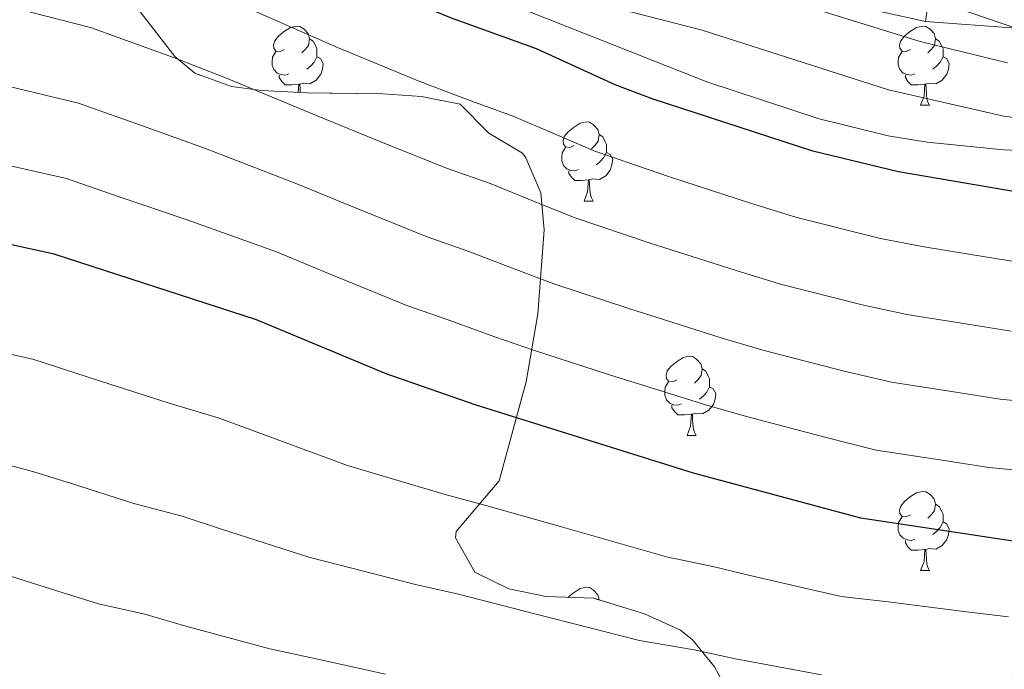
# Model space of a CAD drawing. Extents: x 633134 to 637647, y 771185 to 774243.
# Drawn here: x 634190 to 634315, y 772865 to 772947 of the extents above; entities that cross this region are included whole.
import ezdxf

# ---------------------------------------------------------------- set-up
doc = ezdxf.new("R2010")
doc.units = 0
doc.header["$MEASUREMENT"] = 0
doc.linetypes.add('DGN Style 3', pattern=[58.197664, 41.56976, -16.627904])
for name, color, linetype in [('Nivel 21', 7, 'Continuous'), ('Nivel 35', 7, 'Continuous'), ('Nivel 36', 7, 'Continuous'), ('Nivel 4', 7, 'Continuous'), ('Nivel 5', 7, 'Continuous'), ('Nivel 54', 7, 'Continuous'), ('Nivel 57', 7, 'Continuous'), ('Nivel 61', 7, 'Continuous'), ('Nivel 63', 7, 'Continuous')]:
    doc.layers.add(name, color=color, linetype=linetype)
doc.linetypes.add('5zonar', pattern='A,-5,[1,dgnlstyle.shx,S=0.08,R=0,X=0,Y=0],-5', length=10)

msp = doc.modelspace()

# ---------------------------------------------------------------- linework, layer by layer
at = {"layer": 'Nivel 21', "color": 19, "linetype": 'Continuous', "lineweight": 0}
msp.add_polyline3d([(634066.498, 773005.868, 970.473), (634074.575, 773003.048, 970.11), (634080.732, 773001.684, 969.712), (634082.927, 773001.198, 969.569), (634087.171, 773000.644, 969.234), (634095.719, 773000.29, 968.441), (634125.684, 773001.732, 967.063), (634139.603, 773001.227, 966.925), (634147.881, 773000.442, 966.65), (634162.905, 772997.405, 966.268), (634170.347, 772995.567, 966.021), (634185.059, 772991.261, 965.414), (634199.501, 772986.125, 964.658), (634213.629, 772980.176, 963.756), (634220.56, 772976.903, 963.251), (634227.396, 772973.435, 962.711), (634242.025, 772964.85, 962.148), (634248.731, 772961.777, 961.844), (634262.561, 772956.649, 961.257), (634273.23, 772953.717, 960.839), (634305.15, 772946.623, 959.335), (634316.621, 772945.774, 958.671)], dxfattribs=at)
at = {"layer": 'Nivel 35', "color": 92, "linetype": '5zonar', "lineweight": 0, "ltscale": 0.5}
msp.add_polyline3d([(634282.578, 772857.26, 1023.235), (634278.451, 772864.831, 1017.854), (634275.648, 772868.238, 1015.518), (634274.107, 772869.471, 1014.907), (634269.58, 772871.537, 1015.27), (634263.105, 772873.505, 1017.145), (634257.106, 772873.724, 1018.959), (634252.36, 772874.699, 1019.311), (634248.073, 772876.822, 1018.508), (634245.625, 772881.172, 1016.962), (634245.695, 772881.975, 1016.483), (634251.135, 772888.39, 1011.306), (634254.562, 772900.934, 1003.84), (634256.042, 772909.585, 998.944), (634256.844, 772920.217, 992.923), (634256.417, 772924.901, 990.561), (634254.54, 772929.341, 989.469), (634254.118, 772929.921, 989.475), (634249.835, 772932.495, 989.698), (634246.193, 772936.147, 989.925), (634241.323, 772937.14, 990.483), (634236.396, 772937.476, 991.395), (634226.802, 772937.574, 992.768), (634221.027, 772937.883, 993.152), (634217.235, 772938.386, 993.076), (634212.591, 772940.091, 992.288), (634210.036, 772942.202, 991.726), (634204.517, 772949.384, 991.276)], dxfattribs=at)
at = {"layer": 'Nivel 36', "color": 92, "linetype": 'Continuous', "lineweight": 0, "flags": 128}
for points in [[(634223.925, 772943.073), (634223.395, 772942.808), (634222.865, 772942.863), (634222.6, 772943.233), (634222.545, 772943.658), (634222.705, 772944.178), (634223.185, 772944.773), (634223.82, 772945.303), (634224.72, 772945.888), (634225.465, 772946.048), (634225.89, 772945.993), (634226.42, 772945.678), (634226.95, 772945.093), (634227.11, 772944.453), (634227, 772943.603), (634226.575, 772943.073), (634226.155, 772942.648)], [(634303.252, 772943.073), (634302.722, 772942.808), (634302.192, 772942.863), (634301.927, 772943.233), (634301.872, 772943.658), (634302.032, 772944.178), (634302.512, 772944.773), (634303.147, 772945.303), (634304.047, 772945.888), (634304.792, 772946.048), (634305.217, 772945.993), (634305.747, 772945.678), (634306.277, 772945.093), (634306.437, 772944.453), (634306.327, 772943.603), (634305.902, 772943.073), (634305.482, 772942.648)], [(634227.11, 772944.453), (634227.585, 772944.138), (634227.9, 772943.498), (634228.06, 772943.178), (634228.06, 772942.598), (634228.06, 772942.173), (634227.69, 772941.483), (634227.27, 772941.003), (634226.79, 772940.583)], [(634306.437, 772944.453), (634306.912, 772944.138), (634307.227, 772943.498), (634307.387, 772943.178), (634307.387, 772942.598), (634307.387, 772942.173), (634307.017, 772941.483), (634306.597, 772941.003), (634306.117, 772940.583)], [(634224.51, 772939.993), (634224.085, 772939.833), (634223.5, 772939.893), (634223.025, 772940.103), (634222.6, 772940.528), (634222.385, 772941.113), (634222.385, 772941.533), (634222.44, 772942.118), (634222.865, 772942.808)], [(634303.837, 772939.993), (634303.412, 772939.833), (634302.827, 772939.893), (634302.352, 772940.103), (634301.927, 772940.528), (634301.712, 772941.113), (634301.712, 772941.533), (634301.767, 772942.118), (634302.192, 772942.808)], [(634228.06, 772942.173), (634228.515, 772941.923), (634228.86, 772941.308), (634228.75, 772940.583), (634228.54, 772939.943), (634227.955, 772939.203), (634227.16, 772938.723), (634226.31, 772938.828), (634225.88, 772938.698)], [(634307.387, 772942.173), (634307.842, 772941.923), (634308.187, 772941.308), (634308.077, 772940.583), (634307.867, 772939.943), (634307.282, 772939.203), (634306.487, 772938.723), (634305.637, 772938.828), (634305.207, 772938.698)], [(634225.77, 772938.698), (634224.88, 772938.613), (634224.035, 772938.613), (634223.61, 772939.043), (634223.29, 772939.518), (634223.29, 772939.833)], [(634305.097, 772938.698), (634304.207, 772938.613), (634303.362, 772938.613), (634302.937, 772939.043), (634302.617, 772939.518), (634302.617, 772939.833)], [(634225.693, 772937.633), (634225.77, 772938.698), (634225.88, 772938.698), (634225.915, 772938.113), (634225.94, 772937.62)], [(634304.552, 772936.013), (634304.987, 772937.173), (634305.097, 772938.698), (634305.207, 772938.698), (634305.242, 772938.113), (634305.277, 772937.428), (634305.347, 772936.813), (634305.462, 772936.413), (634305.677, 772936.013)], [(634304.552, 772936.013), (634305.677, 772936.013)], [(634260.616, 772930.933), (634260.086, 772930.668), (634259.556, 772930.723), (634259.291, 772931.093), (634259.236, 772931.518), (634259.396, 772932.038), (634259.876, 772932.633), (634260.511, 772933.163), (634261.411, 772933.748), (634262.156, 772933.908), (634262.581, 772933.853), (634263.111, 772933.538), (634263.641, 772932.953), (634263.801, 772932.313), (634263.691, 772931.463), (634263.266, 772930.933), (634262.846, 772930.508)], [(634263.801, 772932.313), (634264.276, 772931.998), (634264.591, 772931.358), (634264.751, 772931.038), (634264.751, 772930.458), (634264.751, 772930.033), (634264.381, 772929.343), (634263.961, 772928.863), (634263.481, 772928.443)], [(634261.201, 772927.853), (634260.776, 772927.693), (634260.191, 772927.753), (634259.716, 772927.963), (634259.291, 772928.388), (634259.076, 772928.973), (634259.076, 772929.393), (634259.131, 772929.978), (634259.556, 772930.668)], [(634264.751, 772930.033), (634265.206, 772929.783), (634265.551, 772929.168), (634265.441, 772928.443), (634265.231, 772927.803), (634264.646, 772927.063), (634263.851, 772926.583), (634263.001, 772926.688), (634262.571, 772926.558)], [(634262.461, 772926.558), (634261.571, 772926.473), (634260.726, 772926.473), (634260.301, 772926.903), (634259.981, 772927.378), (634259.981, 772927.693)], [(634261.916, 772923.873), (634262.351, 772925.033), (634262.461, 772926.558), (634262.571, 772926.558), (634262.606, 772925.973), (634262.641, 772925.288), (634262.711, 772924.673), (634262.826, 772924.273), (634263.041, 772923.873)], [(634261.916, 772923.873), (634263.041, 772923.873)], [(634273.675, 772901.224), (634273.145, 772900.959), (634272.615, 772901.014), (634272.35, 772901.384), (634272.295, 772901.809), (634272.455, 772902.329), (634272.935, 772902.924), (634273.57, 772903.454), (634274.47, 772904.039), (634275.215, 772904.199), (634275.64, 772904.144), (634276.17, 772903.829), (634276.7, 772903.244), (634276.86, 772902.604), (634276.75, 772901.754), (634276.325, 772901.224), (634275.905, 772900.799)], [(634276.86, 772902.604), (634277.335, 772902.289), (634277.65, 772901.649), (634277.81, 772901.329), (634277.81, 772900.749), (634277.81, 772900.324), (634277.44, 772899.634), (634277.02, 772899.154), (634276.54, 772898.734)], [(634274.26, 772898.144), (634273.835, 772897.984), (634273.25, 772898.044), (634272.775, 772898.254), (634272.35, 772898.679), (634272.135, 772899.264), (634272.135, 772899.684), (634272.19, 772900.269), (634272.615, 772900.959)], [(634277.81, 772900.324), (634278.265, 772900.074), (634278.61, 772899.459), (634278.5, 772898.734), (634278.29, 772898.094), (634277.705, 772897.354), (634276.91, 772896.874), (634276.06, 772896.979), (634275.63, 772896.849)], [(634275.52, 772896.849), (634274.63, 772896.764), (634273.785, 772896.764), (634273.36, 772897.194), (634273.04, 772897.669), (634273.04, 772897.984)], [(634274.975, 772894.164), (634275.41, 772895.324), (634275.52, 772896.849), (634275.63, 772896.849), (634275.665, 772896.264), (634275.7, 772895.579), (634275.77, 772894.964), (634275.885, 772894.564), (634276.1, 772894.164)], [(634274.975, 772894.164), (634276.1, 772894.164)], [(634303.252, 772884.081), (634302.722, 772883.816), (634302.192, 772883.871), (634301.927, 772884.241), (634301.872, 772884.666), (634302.032, 772885.186), (634302.512, 772885.781), (634303.147, 772886.311), (634304.047, 772886.896), (634304.792, 772887.056), (634305.217, 772887.001), (634305.747, 772886.686), (634306.277, 772886.101), (634306.437, 772885.461), (634306.327, 772884.611), (634305.902, 772884.081), (634305.482, 772883.656)], [(634306.437, 772885.461), (634306.912, 772885.146), (634307.227, 772884.506), (634307.387, 772884.186), (634307.387, 772883.606), (634307.387, 772883.181), (634307.017, 772882.491), (634306.597, 772882.011), (634306.117, 772881.591)], [(634303.837, 772881.001), (634303.412, 772880.841), (634302.827, 772880.901), (634302.352, 772881.111), (634301.927, 772881.536), (634301.712, 772882.121), (634301.712, 772882.541), (634301.767, 772883.126), (634302.192, 772883.816)], [(634307.387, 772883.181), (634307.842, 772882.931), (634308.187, 772882.316), (634308.077, 772881.591), (634307.867, 772880.951), (634307.282, 772880.211), (634306.487, 772879.731), (634305.637, 772879.836), (634305.207, 772879.706)], [(634305.097, 772879.706), (634304.207, 772879.621), (634303.362, 772879.621), (634302.937, 772880.051), (634302.617, 772880.526), (634302.617, 772880.841)], [(634304.552, 772877.021), (634304.987, 772878.181), (634305.097, 772879.706), (634305.207, 772879.706), (634305.242, 772879.121), (634305.277, 772878.436), (634305.347, 772877.821), (634305.462, 772877.421), (634305.677, 772877.021)], [(634304.552, 772877.021), (634305.677, 772877.021)], [(634259.862, 772873.623), (634259.876, 772873.641), (634260.511, 772874.171), (634261.411, 772874.756), (634262.156, 772874.916), (634262.581, 772874.861), (634263.111, 772874.546), (634263.641, 772873.961), (634263.801, 772873.321), (634263.798, 772873.295)], [(634263.801, 772873.321), (634263.878, 772873.27)]]:
    msp.add_lwpolyline(points, dxfattribs=at)
at = {"layer": 'Nivel 4', "color": 25, "linetype": 'Continuous', "lineweight": 30, "flags": 128}
for points, elevation in [([(634318.822, 772924.675), (634301.756, 772927.558), (634290.912, 772930.198), (634270.523, 772936.811), (634265.853, 772938.596), (634255.877, 772943.18), (634245.104, 772947.06), (634233.214, 772951.95), (634216.752, 772959.695), (634210.166, 772962.477), (634173.891, 772974.295), (634162.966, 772977.355), (634144.59, 772981.013), (634113.769, 772984.609), (634096.541, 772987.076), (634083.452, 772990.327), (634082.452, 772990.68), (634076.953, 772992.624), (634058.27, 773000.356), (634046.49, 773004.81)], 975), ([(634316.825, 772880.685), (634296.969, 772883.672), (634275.79, 772889.379), (634248.124, 772898.033), (634236.832, 772901.963), (634220.387, 772908.797), (634194.782, 772917.155), (634183.338, 772919.643), (634178.011, 772921.469), (634159.153, 772926.56), (634125.64, 772933.114), (634099.702, 772935.887), (634093.89, 772935.8), (634091.082, 772935.474), (634088.775, 772935.206), (634082.748, 772933.842), (634070.193, 772928.788), (634055.363, 772923.734), (634048.118, 772921.932)], 1000)]:
    msp.add_lwpolyline(points, dxfattribs=dict(at, elevation=elevation))
at = {"layer": 'Nivel 5', "color": 25, "linetype": 'Continuous', "lineweight": 0, "flags": 128}
for points, elevation in [([(634070.874, 773028.791), (634076.826, 773026.674), (634088.725, 773022.442), (634094.269, 773020.884), (634116.535, 773016.772), (634133.826, 773016.441), (634149.404, 773015.152), (634160.549, 773013.363), (634166.099, 773012.059), (634170.833, 773010.449), (634180.821, 773005.987), (634199.889, 772996.822), (634215.638, 772988.849), (634244.951, 772971.955), (634256.185, 772965.858), (634265.929, 772961.386), (634280.764, 772956.262), (634287.02, 772953.724), (634286.609, 772950.203), (634288.237, 772949.131), (634304.5, 772944.118), (634315.545, 772941.394)], 960), ([(634046.105, 773024.419), (634067.337, 773010.679), (634071.549, 773008.735), (634075.396, 773005.938), (634074.575, 773003.048), (634075.473, 773000.952), (634078.888, 772997.307), (634081.626, 772995.969), (634083.453, 772995.077), (634088.376, 772994.018), (634096.347, 772993.134), (634137.929, 772992.147), (634154.32, 772992.37), (634162.414, 772990.41), (634192.209, 772977.984), (634207.351, 772970.708), (634231.052, 772958.457), (634252.099, 772949.016), (634277.453, 772938.989), (634291.682, 772934.31), (634300.429, 772932.121), (634305.367, 772931.326), (634315.044, 772930.346), (634325.042, 772929.901)], 970), ([(634188.487, 772989.222), (634192.268, 772985.917), (634196.377, 772983.049), (634208.372, 772976.713), (634228.384, 772967.374), (634243.442, 772957.965), (634247.872, 772955.645), (634258.469, 772950.745), (634263.176, 772949.059), (634276.866, 772945.532), (634300.488, 772937.966), (634315.113, 772934.641), (634321.135, 772933.847)], 965), ([(634186.124, 772960.012), (634194.796, 772957.168), (634200.888, 772955.432), (634207.089, 772953.412), (634213.308, 772950.876), (634218.829, 772948.552), (634230.648, 772943.319), (634241.084, 772939.023), (634247.212, 772936.684), (634253.012, 772934.607), (634257.96, 772932.48), (634263.261, 772930.184), (634272.711, 772926.925), (634282.99, 772923.622), (634288.853, 772921.774), (634299.459, 772919.141), (634304.742, 772918.114), (634310.664, 772917.15), (634317.418, 772916.028)], 980), ([(634184.096, 772950.376), (634191.931, 772947.787), (634199.361, 772945.863), (634209.865, 772942.058), (634216.382, 772939.539), (634228.083, 772934.688), (634237.064, 772930.987), (634244.617, 772928.004), (634250.147, 772926.035), (634255.501, 772923.868), (634260.669, 772921.773), (634270.143, 772918.582), (634281.19, 772915.061), (634286.794, 772913.35), (634297.162, 772910.725), (634302.799, 772909.503), (634309.712, 772908.408), (634316.014, 772907.381)], 985), ([(634189.067, 772938.405), (634197.835, 772936.293), (634206.421, 772933.239), (634213.935, 772930.526), (634225.517, 772926.058), (634233.044, 772922.95), (634242.022, 772919.323), (634247.283, 772917.463), (634253.042, 772915.256), (634258.078, 772913.362), (634267.575, 772910.239), (634279.39, 772906.5), (634284.735, 772904.926), (634294.866, 772902.308), (634300.855, 772900.893), (634308.76, 772899.667), (634314.61, 772898.734), (634323.264, 772897.917)], 990), ([(634186.202, 772929.024), (634196.308, 772926.724), (634202.978, 772924.421), (634211.488, 772921.513), (634222.952, 772917.427), (634229.024, 772914.914), (634239.427, 772910.643), (634244.418, 772908.891), (634250.583, 772906.644), (634255.486, 772904.951), (634265.007, 772901.896), (634277.59, 772897.939), (634282.676, 772896.502), (634292.569, 772893.892), (634298.912, 772892.282), (634307.808, 772890.925), (634313.206, 772890.087), (634322.541, 772889.182)], 995), ([(634186.818, 772904.962), (634192.066, 772903.822), (634200.627, 772901.048), (634209.32, 772898.235), (634215.68, 772896.356), (634220.483, 772894.572), (634231.924, 772890.344), (634237.026, 772888.83), (634244.325, 772886.651), (634249.449, 772885.278), (634259.055, 772882.551), (634272.352, 772878.763), (634278.232, 772877.531), (634283.273, 772876.311), (634294.49, 772873.745), (634300.444, 772873.068), (634310.353, 772871.796), (634315.695, 772871.139)], 1005), ([(634185.414, 772891.344), (634192.201, 772889.558), (634196.966, 772888.045), (634204.846, 772885.522), (634210.973, 772883.916), (634215.963, 772882.266), (634227.016, 772878.725), (634232.499, 772877.341), (634240.526, 772875.269), (634246.003, 772874.017), (634255.672, 772871.549), (634268.915, 772868.148), (634275.848, 772866.984), (634281.101, 772865.845), (634292.011, 772863.818)], 1010), ([(634236.728, 772863.887), (634227.972, 772865.853), (634222.108, 772867.106), (634211.443, 772869.961), (634206.267, 772871.476), (634200.373, 772872.809), (634195.207, 772874.421), (634188.535, 772876.535), (634182.056, 772878.151), (634176.112, 772879.911), (634131.035, 772887.086), (634123.528, 772882.314), (634118.847, 772880.553), (634113.756, 772879.382), (634102.083, 772877.578), (634100.148, 772877.481), (634084.922, 772876.726), (634074.64, 772875.325), (634060.304, 772875.607), (634056.116, 772873.669), (634055.187, 772871.246), (634055.827, 772862.438)], 1015)]:
    msp.add_lwpolyline(points, dxfattribs=dict(at, elevation=elevation))
at = {"layer": 'Nivel 57', "color": 92, "linetype": 'DGN Style 3', "lineweight": 0, "flags": 128}
msp.add_lwpolyline([(634956.306, 773319.048), (634957.649, 773319.12), (634961.924, 773321.087), (634967.421, 773323.585), (634968.89, 773323.917), (634973.875, 773323.561), (634978.155, 773322.401), (634982.677, 773320.459), (634990.12, 773315.725), (634998.284, 773308.926), (635006.202, 773303.161), (635009.798, 773300.961), (635014.672, 773298.414), (635019.476, 773296.342), (635024.153, 773296.962), (635024.724, 773297.453), (635026.731, 773302.07), (635027.104, 773308.298), (635027.746, 773311.765), (635029.235, 773318.103), (635031.436, 773327.836), (635033.123, 773332.066), (635036.042, 773336.199), (635037.608, 773337.532), (635041.863, 773340.2), (635043.386, 773341.612), (635045.819, 773345.673), (635045.905, 773347.948), (635045.716, 773352.932), (635045.13, 773361.682), (635045.648, 773364.6), (635047.095, 773369.431), (635047.823, 773374.973), (635047.472, 773378.146), (635045.29, 773382.889), (635042.609, 773385.041), (635039.146, 773385.452), (635037.409, 773384.49), (635033.909, 773380.884), (635030.569, 773372.654), (635029.322, 773370.458), (635025.823, 773365.558), (635022.23, 773362.032), (635018.081, 773359.339), (635015.313, 773358.24), (635010.623, 773357.043), (635005.907, 773356.4), (635004.476, 773356.577), (634999.881, 773358.34), (634995.467, 773361.207), (634989.883, 773366.015), (634986.928, 773370.075), (634984.796, 773374.758), (634984.027, 773379.599), (634984.455, 773385.507), (634985.256, 773390.449), (634987.227, 773397.738), (634990.05, 773401.854), (634994.154, 773404.981), (634996.814, 773406.224), (635001.612, 773407.277), (635003.127, 773407.424), (635008.072, 773406.792), (635009.622, 773406.056), (635013.543, 773402.952), (635017.739, 773397.279), (635021.957, 773394.774), (635024.945, 773395.392), (635026.695, 773396.169), (635029.865, 773397.882), (635034.902, 773400.259), (635036.874, 773401.586), (635039.22, 773404.584), (635040.544, 773407.713), (635041.872, 773412.574), (635042.286, 773415.838), (635042.446, 773420.972), (635041.913, 773425.942), (635037.522, 773434.869), (635034.522, 773443.239), (635032.705, 773449.437), (635032.538, 773454.137), (635033.259, 773459.125), (635035.441, 773467.799), (635035.588, 773470.48), (635034.296, 773475.389), (635033.094, 773477.307), (635029.695, 773480.956), (635026.06, 773484.163), (635022.941, 773487.79), (635020.286, 773491.989), (635017.979, 773496.363), (635015.728, 773501.727), (635007.971, 773519.384), (635005.782, 773526.714), (635004.521, 773537.16), (635003.828, 773549.938), (635003.708, 773560.776), (635004.231, 773566.953), (635005.174, 773571.833), (635006.582, 773576.641), (635007.948, 773580.499), (635010.595, 773586.848), (635012.716, 773591.019), (635014.333, 773593.859), (635017.005, 773597.418), (635018.519, 773598.888), (635022.129, 773601.755), (635028.977, 773606.462), (635033.086, 773609.286), (635035.347, 773611.82), (635039.045, 773618.217), (635040.961, 773622.766), (635042.807, 773630.744), (635045.453, 773639.195), (635047.225, 773642.878), (635050.184, 773646.868), (635052.499, 773649.317), (635056.448, 773652.143), (635060.581, 773653.009), (635064.792, 773652.866), (635069.107, 773653.36), (635074.039, 773655.043), (635077.647, 773655.897), (635081.848, 773656.998), (635082.621, 773657.331), (635086.639, 773660.408), (635090.501, 773665.256), (635093.198, 773669.26), (635098.844, 773677.886), (635104.022, 773686.124), (635106.448, 773689.739), (635112.5, 773697.769), (635115.966, 773701.635), (635121.273, 773706.544), (635129.113, 773712.756), (635133.549, 773715.735), (635137.797, 773717.95), (635140.774, 773719.029), (635145.374, 773720.017), (635153.659, 773720.942), (635161.727, 773720.826), (635168.647, 773720.463), (635174.12, 773721.21), (635179.646, 773722.497), (635184.044, 773723.678), (635189.56, 773724.794), (635190.77, 773724.829), (635194.646, 773723.713), (635199.627, 773721.94), (635204.608, 773720.167), (635210.919, 773718.108), (635216.342, 773717.521), (635221.007, 773717.749), (635226.978, 773719.217), (635237.538, 773722.248), (635243.327, 773724.022), (635248.216, 773725.05), (635253.623, 773725.703), (635265.38, 773725.525), (635272.412, 773725.052), (635278.188, 773725.749), (635284.085, 773725.866), (635288.55, 773725.162), (635294.228, 773722.938), (635300.123, 773721.754), (635305.54, 773721.716), (635311.172, 773722.718), (635312.508, 773723.035), (635317.258, 773724.302), (635327.807, 773728.025), (635334.121, 773730.87), (635344.968, 773735.791), (635354.485, 773741.272), (635358.579, 773744.135), (635367.342, 773751.981), (635371.431, 773756.188), (635375.398, 773760.854), (635380.359, 773766.971), (635390.978, 773781.462), (635408.082, 773796.468), (635414.96, 773803.861), (635418.451, 773808.349), (635420.758, 773812.782), (635422.533, 773817.647), (635424.025, 773824.832), (635424.928, 773835.659), (635424.961, 773841.422), (635424.947, 773849.289), (635424.777, 773862.509), (635424.186, 773870.748), (635423.483, 773875.148), (635422.459, 773879.648), (635417.342, 773899.167), (635407.615, 773911.302), (635405.141, 773914.038), (635402.58, 773916.448), (635394.379, 773922.984), (635388.498, 773928.031), (635385.613, 773930.879), (635379.468, 773937.225), (634923.544, 773928.16), (634926.829, 773916.904), (634927.96, 773911.818), (634928.372, 773906.694), (634927.4, 773901.307), (634924.981, 773897.072), (634921.47, 773893.436), (634917.249, 773890.205), (634910.487, 773886.468), (634905.777, 773884.742), (634901.311, 773883.639), (634898.286, 773883.926), (634894.197, 773884.41), (634892.787, 773884.052), (634887.922, 773882.557), (634883.342, 773880.564), (634880.797, 773878.944), (634874.027, 773873.332), (634870.392, 773870.858), (634868.368, 773869.842), (634864.335, 773868.353), (634860.283, 773867.497), (634855.47, 773867.26), (634851.564, 773867.557), (634847.696, 773868.278), (634843.913, 773869.505), (634840.259, 773871.318), (634836.782, 773873.799), (634831.056, 773878.976), (634825.109, 773885.093), (634819.396, 773891.516), (634808.271, 773904.164), (634802.702, 773911.065), (634798.152, 773918.512), (634795.235, 773925.228), (634795.103, 773925.607), (634767.766, 773925.063), (634768.448, 773923.522), (634771.601, 773915.348), (634773.239, 773910.087), (634774.802, 773901.412), (634775.752, 773889.094), (634776.517, 773871.785), (634776.532, 773863.006), (634776.255, 773858.132), (634775.494, 773853.235), (634773.669, 773847.771), (634768.753, 773839.109), (634764.228, 773831.606), (634755.46, 773813.738), (634753.224, 773809.81), (634749.89, 773805.956), (634745.643, 773803.07), (634741.052, 773800.974), (634735.338, 773799.672), (634730.213, 773799.995), (634725.197, 773801.507), (634723.12, 773802.532), (634718.918, 773805.204), (634715.364, 773808.191), (634712.406, 773811.588), (634709.987, 773815.491), (634708.717, 773818.254), (634707.124, 773822.997), (634706.148, 773827.954), (634705.875, 773832.973), (634706.392, 773837.906), (634707.786, 773842.603), (634710.746, 773848.403), (634716.017, 773856.912), (634720.167, 773862.844), (634727.312, 773869.998), (634729.755, 773873.64), (634730.684, 773878.261), (634730.491, 773883.174), (634729.758, 773889.114), (634727.985, 773902.401), (634726.642, 773908.586), (634725.261, 773913.338), (634723.238, 773918.083), (634720.349, 773921.756), (634718.728, 773922.768), (634714.54, 773921.589), (634705.591, 773913.961), (634700.173, 773909.79), (634695.908, 773908.598), (634691.405, 773908.481), (634689.453, 773908.85), (634685.459, 773910.324), (634682, 773912.41), (634678.895, 773915.065), (634675.962, 773918.245), (634673.48, 773922.463), (634673.34, 773923.186), (634487.391, 773919.489), (634483.98, 773919.421), (634366.4, 773917.084), (634362.18, 773917), (634333.742, 773916.435), (634334.84, 773914.183), (634336.68, 773909.599), (634339.719, 773900.3), (634341.988, 773890.88), (634343.736, 773881.366), (634344.83, 773871.888), (634345.124, 773847.337), (634361.21, 773799.891), (634376.822, 773755.085), (634386.18, 773732.05), (634388.125, 773727.475), (634390.846, 773721.578), (634393.246, 773714.575), (634394.84, 773707.726), (634394.7, 773697.894), (634393.905, 773691.947), (634391.769, 773687.422), (634389.155, 773683.133), (634386.461, 773679.076), (634384.033, 773675.102), (634380.165, 773668.402), (634373.728, 773657.148), (634369.657, 773648.259), (634364.254, 773635.437), (634362.325, 773630.727), (634360.549, 773626.19), (634359.534, 773620.24), (634358.064, 773615.384), (634358.016, 773614.277), (634358.133, 773610.231), (634357.988, 773605.271), (634358.069, 773599.557), (634358.581, 773594.509), (634359.092, 773589.461), (634359.387, 773584.189), (634360.777, 773579.153), (634362.167, 773574.118), (634363.567, 773568.422), (634367.416, 773551.09), (634367.838, 773546.282), (634368.17, 773539.827), (634368.488, 773534.117), (634368.741, 773529.15), (634368.596, 773523.872), (634367.553, 773519.901), (634363.867, 773516.331), (634358.847, 773513.842), (634357.786, 773513.445), (634353.309, 773512.209), (634349.221, 773510.628), (634344.087, 773507.037), (634338.038, 773501.783), (634330.658, 773495.312), (634327.281, 773492.292), (634320.992, 773486.268), (634316.863, 773482.912), (634312.554, 773480.269), (634307.679, 773479.484), (634301.523, 773479.617), (634298.868, 773481.002), (634294.723, 773483.926), (634291.002, 773487.301), (634284.031, 773494.465), (634278.812, 773499.04), (634274.946, 773502.013), (634271.074, 773504.991), (634267.267, 773508.145), (634266.35, 773510.354), (634268.269, 773514.974), (634271.922, 773519.484), (634276.244, 773523.415), (634284.112, 773529.267), (634286.718, 773531.502), (634287.767, 773535.034), (634287.293, 773537.445), (634284.198, 773538.72), (634279.281, 773537.3), (634274.063, 773535.628), (634269.074, 773535.647), (634264.013, 773536.015), (634258.516, 773536.157), (634252.233, 773536.285), (634247.314, 773535.558), (634241.607, 773535.037), (634236.451, 773533.846), (634231.522, 773533.136), (634225.607, 773531.733), (634219.054, 773530.555), (634214.208, 773529.593), (634202.133, 773528.542), (634196.363, 773528.46), (634191.364, 773528.389), (634185.415, 773529.403), (634180.552, 773531.313), (634176.141, 773532.349), (634175.443, 773532.787), (634171.916, 773535.806), (634167.904, 773539.706), (634165.414, 773544.726), (634165.271, 773545.475), (634165.12, 773549.997), (634165.713, 773554.622), (634168.505, 773559.277), (634171.701, 773563.51), (634174.766, 773567.279), (634178.417, 773569.744), (634183.101, 773571.661), (634190.914, 773574.49), (634195.632, 773575.985), (634200.332, 773577.974), (634202.285, 773579.76), (634198.731, 773582.347), (634192.769, 773584.241), (634190.314, 773586.844), (634190.121, 773588.482), (634192.873, 773592.375), (634194.826, 773594.161), (634195.009, 773596.802), (634192.337, 773599.182), (634186.665, 773600.279), (634181.757, 773601.23), (634178.875, 773602.947), (634176.609, 773607.751), (634175.488, 773609.274), (634171.322, 773608.555), (634164.138, 773603.617), (634161.721, 773603.583), (634160.154, 773605.539), (634160.042, 773607.579), (634160.72, 773612.141), (634163.848, 773624.809), (634166.665, 773634.28), (634168.474, 773638.849), (634169.093, 773641.716), (634167.966, 773643.678), (634164.666, 773643.851), (634161.395, 773642.046), (634157.433, 773642.429), (634155.21, 773644.156), (634155.374, 773648.115), (634157.729, 773652.545), (634159.288, 773658.698), (634161.315, 773663.147), (634164.309, 773667.894), (634167.252, 773672.162), (634171.256, 773675.157), (634175.162, 773678.73), (634179.604, 773683.01), (634183.41, 773686.101), (634187.303, 773690.552), (634190.335, 773695.142), (634192.892, 773699.424), (634195.136, 773704.572), (634196.748, 773709.305), (634196.862, 773714.223), (634199.478, 773724.979), (634199.937, 773729.638), (634199.673, 773732.712), (634196.32, 773736.621), (634192.748, 773740.527), (634187.598, 773748.831), (634187.503, 773753.861), (634187.422, 773759.575), (634186.458, 773765.496), (634185.056, 773771.411), (634184.532, 773777.338), (634185.342, 773782.186), (634186.961, 773784.652), (634191.662, 773786.012), (634197.816, 773786.1), (634204.695, 773785.658), (634209.492, 773784.287), (634214.587, 773781.502), (634224.093, 773777.68), (634234.695, 773774.094), (634240.22, 773771.975), (634245.959, 773770.298), (634253.519, 773768.915), (634258.57, 773768.715), (634263.562, 773769.009), (634265.961, 773770.362), (634266.328, 773770.849), (634267.867, 773775.445), (634267.805, 773779.84), (634264.102, 773786.752), (634256.235, 773798.279), (634244.488, 773812.408), (634241.524, 773817.627), (634239.711, 773822.225), (634238.383, 773826.871), (634236.638, 773836.242), (634235.433, 773845.983), (634234.275, 773850.143), (634232.485, 773852.316), (634227.105, 773853.084), (634216.891, 773851.435), (634214.474, 773851.401), (634212.741, 773849.618), (634213.039, 773844.127), (634213.583, 773838.281), (634213.411, 773833.361), (634212.3, 773829.208), (634209.257, 773821.58), (634207.483, 773817.451), (634205.57, 773812.807), (634203.234, 773807.059), (634200.86, 773803.948), (634196.496, 773801.688), (634195.307, 773801.416), (634190.346, 773801.381), (634181.734, 773804.116), (634176.802, 773802.557), (634173.006, 773799.596), (634170.654, 773794.946), (634170.385, 773793.783), (634170.302, 773788.787), (634171.919, 773783.314), (634176.228, 773773.924), (634178.039, 773767.376), (634178.569, 773762.131), (634177.746, 773756.359), (634177.646, 773751.523), (634177.054, 773746.39), (634178.003, 773741.856), (634178.539, 773740.779), (634181.591, 773736.852), (634190.754, 773730.197), (634192.512, 773726.236), (634193.03, 773720.748), (634193.761, 773715.703), (634193.39, 773710.862), (634190.595, 773706.426), (634186.919, 773702.197), (634184.13, 773697.322), (634176.786, 773688.205), (634172.224, 773684.404), (634168.322, 773680.612), (634163.534, 773677.246), (634158.516, 773674.537), (634154.198, 773670.773), (634151.194, 773666.966), (634148.623, 773662.756), (634141.909, 773649.212), (634139.469, 773644.897), (634136.661, 773640.932), (634133.325, 773637.471), (634129.404, 773634.998), (634123.932, 773633.382), (634117.847, 773633.34), (634112.931, 773634.105), (634110.492, 773635.609), (634108.454, 773646.431), (634105.887, 773650.271), (634104.832, 773651.406), (634100.99, 773654.597), (634095.013, 773657.59), (634088.548, 773659.924), (634083.764, 773660.288), (634077.984, 773659.954), (634072.857, 773658.936), (634068.201, 773657.209), (634063.404, 773654.503), (634058.404, 773650.29), (634054.716, 773647.126), (634049.931, 773643.541), (634047.539, 773641.749), (634044.023, 773641.699), (634042.72, 773642.557), (634040.014, 773645.378), (634038.212, 773648.43), (634033.794, 773651.079), (634046.17, 773021.104), (634046.238, 773017.609), (634048.914, 772881.401), (634049.72, 772881.381), (634053.955, 772878.966), (634057.962, 772873.961), (634059.697, 772869.366), (634060.176, 772864.225), (634061.251, 772860.722), (634063.688, 772858.641), (634068.634, 772858.997), (634073.231, 772861.51), (634076.741, 772862.302), (634082.083, 772860.386), (634085.745, 772857.864), (634089.577, 772857.041), (634093.29, 772858.191), (634096.515, 772861.941), (634097.349, 772865.35), (634096.634, 772868.579), (634094.246, 772870.991), (634088.118, 772876.205), (634087.431, 772878.306), (634087.513, 772880.708), (634089.084, 772882.864), (634091.117, 772883.409), (634096.477, 772883.611), (634097.614, 772883.286), (634099.401, 772882.261), (634102.34, 772880.578), (634107.914, 772874.927), (634109.593, 772873.779), (634114.135, 772871.691), (634117.759, 772870.722), (634120.926, 772871.082), (634122.71, 772876.067), (634122.488, 772885.147), (634123.425, 772890.061), (634124.572, 772892.207), (634126.15, 772894.081), (634128.182, 772894.695), (634132.772, 772894.596), (634134.806, 772895.141), (634136.06, 772895.807), (634139.685, 772905.246), (634139.169, 772908.627), (634137.379, 772919.624), (634137.916, 772924.352), (634138.266, 772925.25), (634141.304, 772929.24), (634145.295, 772932.178), (634150.691, 772933.638), (634154.115, 772935.991), (634155.579, 772938.432), (634155.486, 772938.737), (634152.861, 772943.119), (634149.885, 772946.03), (634148.609, 772950.434), (634148.861, 772951.305), (634150.974, 772955.237), (634154.252, 772958.812), (634157.334, 772961.185), (634162.403, 772963.313), (634167.317, 772963.953), (634172.742, 772963.338), (634179.438, 772962.511), (634182.552, 772962.325), (634187.52, 772961.474), (634191.328, 772960.519), (634196.049, 772958.731), (634200.162, 772955.776), (634202.092, 772953.287), (634204.517, 772949.384), (634210.036, 772942.202), (634212.591, 772940.091), (634217.235, 772938.386), (634221.027, 772937.883), (634226.802, 772937.574), (634236.396, 772937.476), (634241.323, 772937.14), (634246.193, 772936.147), (634249.835, 772932.495), (634254.118, 772929.921), (634254.54, 772929.341), (634256.417, 772924.901), (634256.844, 772920.217), (634256.042, 772909.585), (634254.562, 772900.934), (634251.135, 772888.39), (634245.695, 772881.975), (634245.625, 772881.172), (634248.073, 772876.822), (634252.36, 772874.699), (634257.106, 772873.724), (634263.105, 772873.505), (634269.58, 772871.537), (634274.107, 772869.471), (634275.648, 772868.238), (634278.451, 772864.831), (634282.578, 772857.26), (634288.82, 772844.885), (634291.566, 772841.138), (634292.893, 772840.108), (634297.598, 772838.343), (634299.828, 772837.654), (634303.958, 772836.82), (634308.217, 772837.226), (634311.853, 772840.85), (634313.513, 772845.939), (634314.831, 772859.189), (634316.141, 772863.499), (634317.713, 772866.725), (634320.169, 772870.548), (634323.368, 772873.974), (634324.73, 772874.756), (634329.134, 772873.71), (634331.713, 772870.635), (634333.238, 772867.197), (634334.671, 772862.993), (634335.679, 772858.731), (634336.324, 772854.336), (634338.005, 772831.123), (634338.856, 772822.103), (634340.744, 772807.162), (634343.031, 772793.961), (634346.037, 772782.193), (634348.794, 772773.404), (634355.056, 772755.932), (634359.917, 772742.999), (634361.308, 772739.445), (634363.008, 772735.949), (634365.396, 772732.403), (634369.373, 772729.089), (634373.919, 772726.557), (634378.633, 772724.161), (634383.696, 772723.156), (634388.539, 772723.814), (634393.237, 772725.725), (634393.97, 772726.341), (634397.213, 772729.815), (634401.774, 772733.221), (634407.282, 772734.913), (634410.37, 772736.57), (634412.625, 772740.06), (634413.353, 772745.602), (634413.162, 772750.9), (634413.048, 772751.849), (634412.157, 772756.764), (634412.67, 772761.265), (634413.09, 772762.494), (634415.635, 772766.527), (634418.764, 772770.341), (634421.228, 772775.331), (634423.416, 772781.879), (634426.154, 772785.543), (634431.787, 772790.594), (634435.983, 772794.152), (634440.286, 772796.692), (634445.789, 772798.729), (634451.607, 772799.953), (634456.602, 772800.15), (634462.265, 772798.963), (634467.246, 772797.19), (634472.391, 772795.72), (634478.063, 772794.846), (634483.48, 772795.041), (634488.614, 772796.638), (634492.523, 772799.873), (634495.502, 772803.815), (634500.298, 772808.96), (634504.713, 772811.838), (634509.295, 772814.084), (634513.882, 772816.061), (634519.39, 772817.753), (634525.823, 772818.605), (634531.759, 772819.444), (634536.817, 772820.213), (634541.725, 772820.971), (634546.522, 772822.402), (634552.291, 772823.457), (634556.773, 772822.778), (634560.144, 772820.752), (634561.686, 772817.662), (634561.162, 772813.967), (634558.224, 772809.891), (634554.352, 772806.61), (634550.669, 772803.405), (634549.236, 772798.417), (634549.805, 772794.099), (634552.392, 772790.132), (634556.351, 772787.623), (634561.447, 772784.039), (634564.07, 772779.665), (634564.755, 772778.927), (634568.27, 772776.037), (634571.861, 772774.705), (634572.754, 772774.766), (634577.483, 772776.514), (634582.047, 772779.69), (634591.276, 772787.197), (634604.241, 772799.366), (634608.802, 772802.773), (634614.432, 772805.703), (634619.108, 772807.414), (634624.966, 772808.765), (634630.245, 772810.338), (634633.828, 772812.639), (634636.259, 772816.992), (634637.029, 772819.539), (634634.977, 772823.31), (634630.943, 772826.136), (634627.793, 772828.858), (634626.593, 772832.183), (634627.782, 772837.731), (634626.824, 772843.97), (634625.805, 772849.052), (634625.594, 772853.834), (634625.631, 772859.367), (634627.293, 772864), (634631.155, 772867.973), (634635.46, 772873.22), (634637.408, 772878.621), (634637.502, 772883.621), (634637.258, 772884.477), (634635.58, 772889.126), (634633.51, 772893.811), (634631.53, 772898.403), (634629.027, 772904.245), (634626.999, 772909.056), (634626.02, 772913.076), (634627.087, 772919.084), (634629.22, 772925.106), (634629.812, 772930.071), (634629.232, 772938.256), (634628.774, 772943.908), (634629.211, 772950.449), (634630.493, 772955.204), (634633.062, 772961.518), (634635.063, 772966.102), (634638.718, 772972.618), (634641.714, 772977.271), (634648.927, 772986.493), (634651.306, 772990.879), (634653.749, 772996.187), (634656.24, 773000.515), (634660.217, 773004.489), (634664.65, 773008.816), (634668.277, 773013.132), (634670.507, 773018.35), (634674.475, 773023.016), (634678.909, 773027.228), (634683.252, 773029.825), (634688.159, 773032.955), (634691.451, 773036.74), (634693.247, 773040.108), (634693.089, 773043.102), (634690.979, 773045.608), (634690.359, 773045.808), (634685.78, 773046.571), (634679.326, 773046.594), (634670.35, 773046.904), (634665.368, 773047.549), (634662.915, 773049.819), (634662.556, 773050.522), (634661.342, 773055.098), (634661.395, 773059.478), (634661.784, 773060.926), (634663.965, 773065.161), (634667.483, 773069.014), (634671.809, 773072.763), (634676.729, 773075.253), (634680.991, 773075.429), (634684.238, 773073.977), (634686.032, 773069.393), (634685.846, 773066.279), (634688.256, 773062.859), (634692.724, 773060.729), (634698.626, 773058.969), (634704.069, 773057.087), (634709.85, 773055.787), (634714.255, 773054.005), (634717.528, 773050.71), (634719.09, 773046.237), (634719.072, 773045.315), (634718.816, 773041.163), (634718.882, 773036.554), (634721.39, 773031.298), (634724.79, 773027.309), (634728.628, 773023.915), (634736.982, 773017.103), (634746.436, 773011.476), (634752.062, 773008.772), (634762.671, 773004.331), (634773.061, 773001.418), (634777.721, 772999.589), (634789.851, 772992.316), (634810.809, 772978.709), (634819.904, 772973.184), (634833.345, 772966.578), (634845.232, 772961.661), (634850.244, 772960.841), (634855.251, 772961.047), (634858.604, 772961.987), (634862.451, 772965.298), (634863.389, 772968.367), (634863.377, 772973.147), (634863.456, 772980.262), (634862.631, 772985.122), (634861.97, 772986.882), (634859.486, 772991.246), (634856.17, 772995.113), (634852.3, 772998.459), (634845.97, 773002.81), (634842.052, 773005.92), (634839.338, 773010.376), (634839.197, 773012.217), (634839.503, 773012.606), (634843.775, 773014.472), (634847.096, 773014.837), (634852.066, 773014.936), (634863.601, 773014.177), (634881.481, 773012.933), (634893.245, 773012.294), (634902.999, 773011.751), (634917.743, 773010.633), (634922.664, 773010.061), (634934.074, 773008.357), (634964.322, 773002.974), (634969.221, 773002.079), (634972.707, 773001.641), (634982.137, 773001.456), (634987.832, 773001.865), (634993.046, 773002.966), (634997.172, 773005.818), (634997.596, 773006.628), (634997.9, 773011.36), (634997.704, 773014.138), (634996.235, 773020.325), (634993.679, 773024.553), (634989.588, 773028.644), (634984.685, 773033.069), (634982.997, 773035.052), (634980.332, 773039.345), (634978.543, 773043.584), (634978.605, 773047.273), (634983.084, 773055.897), (634983.829, 773060.83), (634983.775, 773064.633), (634983.474, 773065.75), (634981.287, 773069.438), (634968.408, 773083.66), (634967.365, 773084.622), (634962.925, 773087.155), (634957.971, 773088.237), (634951.39, 773088.18), (634944.872, 773088.709), (634940.428, 773090.062), (634935.186, 773094.021), (634929.687, 773098.586), (634925.518, 773101.26), (634920.99, 773103.615), (634915.543, 773105.728), (634909.062, 773107.71), (634907.519, 773108.357), (634903.139, 773110.853), (634900.45, 773113.58), (634900.077, 773115.534), (634903.867, 773116.395), (634909.168, 773116.47), (634916.634, 773118.19), (634923.07, 773119.433), (634929.848, 773120.913), (634930.418, 773121.083), (634934.309, 773123.281), (634936.583, 773125.503), (634934.917, 773129.167), (634930.16, 773131.404), (634922.531, 773133.025), (634918.951, 773133.55), (634906.489, 773134.641), (634890.844, 773134.564), (634885.857, 773134.924), (634882.462, 773135.778), (634870.065, 773140.536), (634865.834, 773143.255), (634862.108, 773146.647), (634857.317, 773152.058), (634854.258, 773155.749), (634848.467, 773163.369), (634845.403, 773167.977), (634835.017, 773184.794), (634832.191, 773189.018), (634831.23, 773191.77), (634831.313, 773193.616), (634832.895, 773196.288), (634836.528, 773200.143), (634841.555, 773203.792), (634846.129, 773205.696), (634847.076, 773205.892), (634851.548, 773205.542), (634856.417, 773203.537), (634861.178, 773200.954), (634862.261, 773200.478), (634867.097, 773198.927), (634871.583, 773198.682), (634875.825, 773200.24), (634878.995, 773204.203), (634881.782, 773209.142), (634883.585, 773213.719), (634885.473, 773218.701), (634887.359, 773223.914), (634887.608, 773224.812), (634888.136, 773229.796), (634888.475, 773234.532), (634888.736, 773240.529), (634888.823, 773244.242), (634888.961, 773249.06), (634889.224, 773254.826), (634889.432, 773256.461), (634891.393, 773262.129), (634893.779, 773266.534), (634897.071, 773270.38), (634901.638, 773273.326), (634907.463, 773276.444), (634914.022, 773278.872), (634918.928, 773279.79), (634923.898, 773280.211), (634940.021, 773281.016), (634942.818, 773281.258), (634947.724, 773282.278), (634950.223, 773284.849), (634950.882, 773287.163), (634948.991, 773290.478), (634945.371, 773292.76), (634940.644, 773293.932), (634937.493, 773294.391), (634932.566, 773294.74), (634922.403, 773294.638), (634909.3, 773295.288), (634904.422, 773296.414), (634900.266, 773298.544), (634896.924, 773301.625), (634894.731, 773305.266), (634891.021, 773314.738), (634887.908, 773323.246), (634886.334, 773327.565), (634879.989, 773345.161), (634879.872, 773345.674), (634882.118, 773349.456), (634884.972, 773351.34), (634886.887, 773351.769), (634891.882, 773351.669), (634901.368, 773349.497), (634911.258, 773350.676), (634915.759, 773349.785), (634920.396, 773348.271), (634930.138, 773343.914), (634932.005, 773343.006), (634936.421, 773340.762), (634940.822, 773338.189), (634944.75, 773334.928), (634947.718, 773331.372), (634951.629, 773323.821), (634952.941, 773321.89)], close=True, dxfattribs=at)
at = {"layer": 'Nivel 61', "color": 19, "linetype": 'Continuous', "lineweight": 0}
msp.add_3dface([(634028.7, 773910.37), (637419.26, 773977.78), (637465.86, 771664.22), (634074.15, 771596.81)], dxfattribs=at)
at = {"layer": 'Nivel 63', "color": 7, "linetype": 'Continuous', "lineweight": 0}
msp.add_3dface([(633193.241, 771185.487, -0.25), (637647.358, 771274.012, -0.25), (637588.341, 774243.437, -0.25), (633134.224, 774154.912, -0.25)], dxfattribs=at)

# ---------------------------------------------------------------- meshes
at = {"layer": 'Nivel 54', "color": 33, "linetype": 'Continuous', "lineweight": 0}
mesh = msp.add_polyface(dxfattribs=at)
corners = [(634263.481, 772959.507, 961.257), (634262.561, 772956.649, 961.257), (634273.23, 772953.717, 960.839), (634273.953, 772956.629, 960.839), (634305.588, 772949.598, 959.335), (634305.15, 772946.623, 959.335), (634316.621, 772945.774, 958.671), (634316.73, 772948.774, 958.671), (634324.175, 772948.779, 958.273), (634324.29, 772945.78, 958.273), (634335.399, 772949.629, 957.747), (634335.76, 772946.648, 957.747), (634346.339, 772951.451, 957.309), (634347.107, 772948.538, 957.309), (634353.006, 772950.692, 957.133), (634351.773, 772953.435, 957.133), (634356.92, 772956.21, 956.931), (634358.535, 772953.673, 956.931), (634361.615, 772959.696, 956.705), (634363.578, 772957.417, 956.705), (634368.031, 772961.847, 956.461), (634365.761, 772963.82, 956.461), (634371.801, 772966.871, 956.204), (634369.303, 772968.541, 956.204), (634373.405, 772969.574, 956.072), (634371.062, 772971.504, 956.072), (634375.212, 772975.201, 956.033), (634376.955, 772972.736, 956.033), (634379.969, 772977.819, 955.896), (634381.12, 772975.028, 955.896), (634387, 772979.829, 955.541), (634387.971, 772976.987, 955.541), (634393.227, 772982.311, 955.275), (634394.578, 772979.62, 955.275), (634398.847, 772985.764, 955.172), (634400.638, 772983.344, 955.172), (634405.972, 772988.049, 955.234), (634403.793, 772990.127, 955.234), (634410.423, 772993.596, 955.461), (634407.961, 772995.322, 955.461), (634412.275, 772996.636, 955.634), (634409.666, 772998.119, 955.634), (634426.279, 773023.08, 957.197), (634423.699, 773024.618, 957.197), (634426.916, 773029.438, 957.597)]
mesh.append_faces([[corners[k] for k in face] for face in [(0, 2, 3), (3, 2, 4), (4, 6, 7), (7, 6, 8), (8, 9, 10), (10, 11, 12), (12, 14, 15), (15, 14, 16), (16, 17, 18), (18, 20, 21), (21, 22, 23), (23, 24, 25), (25, 24, 26), (26, 27, 28), (28, 29, 30), (30, 31, 32), (32, 33, 34), (34, 36, 37), (37, 38, 39), (39, 40, 41), (41, 42, 43), (43, 42, 44)]], dxfattribs={"vtx0": -1, "vtx1": -1, "color": 33})
mesh.append_faces([[corners[k] for k in face] for face in [(0, 1, 2), (4, 2, 5), (4, 5, 6), (8, 6, 9), (10, 9, 11), (12, 11, 13), (12, 13, 14), (16, 14, 17), (18, 17, 19), (18, 19, 20), (21, 20, 22), (23, 22, 24), (26, 24, 27), (28, 27, 29), (30, 29, 31), (32, 31, 33), (34, 33, 35), (34, 35, 36), (37, 36, 38), (39, 38, 40), (41, 40, 42)]], dxfattribs={"vtx0": -1, "vtx2": -1, "color": 33})

doc.saveas('drawing.dxf')
